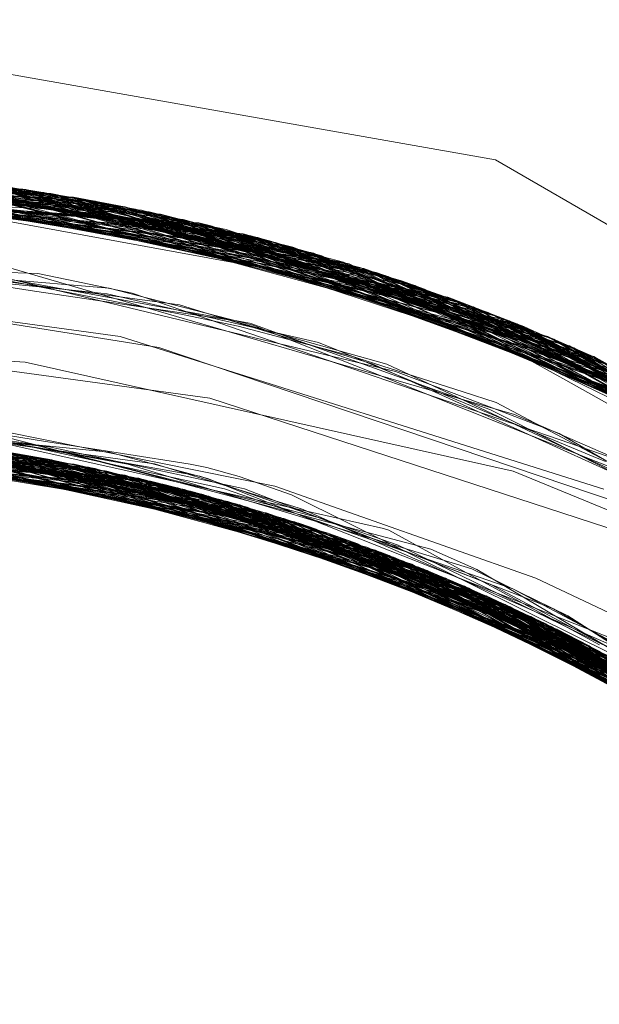
# Model space of a CAD drawing. Units: inches. Extents: x -24.8 to 24.8, y -16.5 to 16.5.
# Drawn here: x 11.6 to 11.7, y 8.2 to 8.4 of the extents above; entities that cross this region are included whole.
import ezdxf

# ---------------------------------------------------------------- set-up
doc = ezdxf.new("R2010")
doc.units = ezdxf.units.IN
doc.header["$LTSCALE"] = 0.55
doc.header["$MEASUREMENT"] = 0
doc.linetypes.add('Line Type-1', pattern=[0.41656, 0.20828, -0.20828])
for name, color, linetype, lineweight in [('None', 7, 'Continuous', 5), ('Roof', 7, 'Continuous', 13), ('Setscrew', 7, 'Continuous', 5)]:
    doc.layers.add(name, color=color, linetype=linetype, lineweight=lineweight)

# ---------------------------------------------------------------- blocks, each defined once
blk = doc.blocks.new('Group-16-1')
at = {"layer": 'Roof', "color": 7, "linetype": 'Continuous', "lineweight": 5}
for p, q in [((4.212014, 3.03702), (4.246216, 3.030989)), ((4.212014, 3.03702), (4.246216, 3.030989)), ((4.246216, 3.030989), (4.276293, 3.013624)), ((4.246216, 3.030989), (4.276293, 3.013624)), ((4.244076, 3.025103), (4.244081, 3.025102)), ((4.244076, 3.025103), (4.244081, 3.025102)), ((4.224096, 3.024142), (4.231739, 3.022931)), ((4.224096, 3.024142), (4.231739, 3.022931)), ((4.231739, 3.022931), (4.252371, 3.015958)), ((4.231739, 3.022931), (4.252371, 3.015958)), ((4.20634, 3.019298), (4.23311, 3.01675)), ((4.20634, 3.019298), (4.23311, 3.01675)), ((4.219225, 3.018072), (4.23484, 3.015985)), ((4.219225, 3.018072), (4.23484, 3.015985)), ((4.224252, 3.0174), (4.22762, 3.016839)), ((4.224252, 3.0174), (4.22762, 3.016839)), ((4.22621, 3.017247), (4.226215, 3.017246)), ((4.226322, 3.017123), (4.231685, 3.015949)), ((4.226322, 3.017123), (4.231685, 3.015949)), ((4.227331, 3.016988), (4.229584, 3.016633)), ((4.227331, 3.016988), (4.229584, 3.016633)), ((4.228606, 3.016787), (4.235674, 3.014862)), ((4.228606, 3.016787), (4.235674, 3.014862)), ((4.229209, 3.016738), (4.239871, 3.013762)), ((4.229209, 3.016738), (4.239871, 3.013762)), ((4.23311, 3.01675), (4.256766, 3.006296)), ((4.23311, 3.01675), (4.256766, 3.006296)), ((4.234181, 3.01535), (4.239574, 3.013587)), ((4.234181, 3.01535), (4.239574, 3.013587)), ((4.234949, 3.015059), (4.236919, 3.014455)), ((4.234949, 3.015059), (4.236919, 3.014455)), ((4.235383, 3.015014), (4.237881, 3.014235)), ((4.235383, 3.015014), (4.237881, 3.014235)), ((4.237087, 3.014539), (4.243288, 3.012165)), ((4.237087, 3.014539), (4.243288, 3.012165)), ((4.238867, 3.013818), (4.240784, 3.013123)), ((4.238867, 3.013818), (4.240784, 3.013123)), ((4.239311, 3.013918), (4.246872, 3.010586)), ((4.239311, 3.013918), (4.246872, 3.010586)), ((4.24262, 3.012421), (4.244423, 3.011665)), ((4.24262, 3.012421), (4.244423, 3.011665)), ((4.245486, 3.011281), (4.258445, 3.004782)), ((4.245486, 3.011281), (4.258445, 3.004782)), ((4.246215, 3.010875), (4.247984, 3.010028)), ((4.246215, 3.010875), (4.247984, 3.010028)), ((4.249739, 3.009148), (4.252562, 3.007619)), ((4.249739, 3.009148), (4.252562, 3.007619))]:
    blk.add_line(p, q, dxfattribs=at)
at = {"layer": 'Roof', "color": 8, "linetype": 'Line Type-1', "lineweight": 5, "true_color": 0x808080}
for p, q in [((4.205478, 3.030542), (4.236591, 3.027491)), ((4.205565, 3.030548), (4.235994, 3.027651)), ((4.205674, 3.030555), (4.236225, 3.02759)), ((4.238269, 3.027018), (4.206825, 3.030626)), ((4.207967, 3.030683), (4.238397, 3.026981)), ((4.208479, 3.030703), (4.238753, 3.026876)), ((4.208584, 3.030707), (4.23992, 3.02652)), ((4.208749, 3.030713), (4.239676, 3.026596)), ((4.210264, 3.030754), (4.240547, 3.026322)), ((4.21081, 3.030762), (4.241593, 3.025981)), ((4.211398, 3.030768), (4.241475, 3.026021)), ((4.211642, 3.030769), (4.242753, 3.025587)), ((4.226808, 3.029595), (4.211984, 3.03058)), ((4.211999, 3.030673), (4.226025, 3.029717)), ((4.212004, 3.030709), (4.231001, 3.028827)), ((4.244039, 3.024922), (4.212025, 3.03077)), ((4.212025, 3.03077), (4.242713, 3.025601)), ((4.213403, 3.03076), (4.244363, 3.025012)), ((4.213403, 3.03076), (4.235994, 3.027651)), ((4.214087, 3.030747), (4.240547, 3.026322)), ((4.214087, 3.030747), (4.244597, 3.024925)), ((4.214318, 3.030742), (4.244076, 3.025103)), ((4.215407, 3.030708), (4.245267, 3.024674)), ((4.21646, 3.030664), (4.247122, 3.023948)), ((4.21646, 3.030664), (4.244076, 3.025103)), ((4.217234, 3.030624), (4.238269, 3.027018)), ((4.217234, 3.030624), (4.246794, 3.02408)), ((4.21736, 3.030617), (4.247546, 3.023775)), ((4.217702, 3.030597), (4.247332, 3.023863)), ((4.217702, 3.030597), (4.236591, 3.027491)), ((4.200402, 3.030048), (4.231001, 3.028827)), ((4.23182, 3.028654), (4.201107, 3.030133)), ((4.202029, 3.030237), (4.233687, 3.02823)), ((4.20222, 3.030257), (4.233463, 3.028283)), ((4.203296, 3.030364), (4.233817, 3.028199)), ((4.203387, 3.030372), (4.234032, 3.028148)), ((4.203778, 3.030407), (4.235372, 3.027813)), ((4.21195, 3.030287), (4.23182, 3.028654)), ((4.21195, 3.030264), (4.235372, 3.027813)), ((4.219991, 3.03043), (4.249368, 3.023007)), ((4.219991, 3.03043), (4.230297, 3.02897)), ((4.220143, 3.030417), (4.229021, 3.029214)), ((4.220143, 3.030417), (4.249385, 3.022999)), ((4.238397, 3.026981), (4.220624, 3.030374)), ((4.220624, 3.030374), (4.250435, 3.022535)), ((4.221261, 3.030313), (4.228158, 3.029369)), ((4.251363, 3.022112), (4.221261, 3.030313)), ((4.222273, 3.030207), (4.251374, 3.022107)), ((4.222406, 3.030192), (4.23992, 3.02652)), ((4.222406, 3.030192), (4.251374, 3.022107)), ((4.194281, 3.029078), (4.226025, 3.029717)), ((4.197271, 3.029603), (4.229021, 3.029214)), ((4.197524, 3.029643), (4.228158, 3.029369)), ((4.198979, 3.029859), (4.230297, 3.02897)), ((4.199004, 3.029863), (4.230735, 3.028882)), ((4.211934, 3.029948), (4.227098, 3.029548)), ((4.21194, 3.029751), (4.233463, 3.028283)), ((4.233817, 3.028199), (4.21194, 3.029608)), ((4.223871, 3.030017), (4.243825, 3.024208)), ((4.223871, 3.030017), (4.253261, 3.021208)), ((4.224546, 3.029928), (4.253348, 3.021166)), ((4.243959, 3.024589), (4.224546, 3.029928)), ((4.225292, 3.029825), (4.230735, 3.028882)), ((4.225292, 3.029825), (4.253876, 3.020904)), ((4.226025, 3.029717), (4.241475, 3.026021)), ((4.226025, 3.029717), (4.255465, 3.020092)), ((4.195762, 3.029351), (4.227098, 3.029548)), ((4.196043, 3.029399), (4.226808, 3.029595)), ((4.226808, 3.029595), (4.241593, 3.025981)), ((4.255288, 3.020185), (4.226808, 3.029595)), ((4.227098, 3.029548), (4.236225, 3.02759)), ((4.227098, 3.029548), (4.25602, 3.0198)), ((4.228158, 3.029369), (4.24382, 3.024167)), ((4.228158, 3.029369), (4.256324, 3.019637)), ((4.229021, 3.029214), (4.243894, 3.024392)), ((4.229021, 3.029214), (4.257991, 3.018722)), ((4.230297, 3.02897), (4.243895, 3.02439)), ((4.230297, 3.02897), (4.258709, 3.018313)), ((4.230735, 3.028882), (4.259418, 3.017902)), ((4.230735, 3.028882), (4.24375, 3.024064)), ((4.231001, 3.028827), (4.242753, 3.025587)), ((4.231001, 3.028827), (4.258717, 3.018309)), ((4.23182, 3.028654), (4.259508, 3.017849)), ((4.23182, 3.028654), (4.239676, 3.026596)), ((4.233463, 3.028283), (4.234032, 3.028148)), ((4.233463, 3.028283), (4.261345, 3.016741)), ((4.233687, 3.02823), (4.261872, 3.016413)), ((4.233687, 3.02823), (4.233817, 3.028199)), ((4.261354, 3.016736), (4.233817, 3.028199)), ((4.234032, 3.028148), (4.261354, 3.016736)), ((4.235372, 3.027813), (4.263273, 3.015516)), ((4.235372, 3.027813), (4.238753, 3.026876)), ((4.235994, 3.027651), (4.244069, 3.025066)), ((4.235994, 3.027651), (4.262885, 3.015768)), ((4.236225, 3.02759), (4.263184, 3.015573)), ((4.236591, 3.027491), (4.243967, 3.024627)), ((4.236591, 3.027491), (4.26395, 3.015069)), ((4.238269, 3.027018), (4.243986, 3.024701)), ((4.26568, 3.01389), (4.238269, 3.027018)), ((4.238397, 3.026981), (4.264997, 3.014362)), ((4.238753, 3.026876), (4.265188, 3.014231)), ((4.239676, 3.026596), (4.266517, 3.013299)), ((4.23992, 3.02652), (4.26705, 3.012915)), ((4.240547, 3.026322), (4.26679, 3.013103)), ((4.240547, 3.026322), (4.244061, 3.025028)), ((4.241475, 3.026021), (4.26746, 3.012616)), ((4.241593, 3.025981), (4.268111, 3.012134)), ((4.242713, 3.025601), (4.244039, 3.024922)), ((4.242713, 3.025601), (4.269042, 3.01143)), ((4.242753, 3.025587), (4.269399, 3.011155)), ((4.244081, 3.025102), (4.244156, 3.025088)), ((4.244156, 3.025088), (4.247122, 3.023948)), ((4.244156, 3.025088), (4.269697, 3.010923)), ((4.270733, 3.010102), (4.244363, 3.025012)), ((4.244363, 3.025012), (4.262885, 3.015768)), ((4.221776, 3.024528), (4.230084, 3.023407)), ((4.243799, 3.024553), (4.259508, 3.017849)), ((4.243805, 3.024572), (4.251374, 3.022107)), ((4.255465, 3.020092), (4.2439, 3.02477)), ((4.243901, 3.024776), (4.255288, 3.020185)), ((4.243975, 3.024925), (4.258717, 3.018309)), ((4.244597, 3.024925), (4.26679, 3.013103)), ((4.244597, 3.024925), (4.270606, 3.010205)), ((4.245267, 3.024674), (4.270724, 3.01011)), ((4.245267, 3.024674), (4.269042, 3.01143)), ((4.243696, 3.024259), (4.25602, 3.0198)), ((4.243757, 3.024438), (4.250435, 3.022535)), ((4.243772, 3.024475), (4.263273, 3.015516)), ((4.246794, 3.02408), (4.271895, 3.009154)), ((4.246794, 3.02408), (4.26568, 3.01389)), ((4.247122, 3.023948), (4.273014, 3.00821)), ((4.247122, 3.023948), (4.269697, 3.010923)), ((4.247332, 3.023863), (4.272443, 3.008696)), ((4.247332, 3.023863), (4.26395, 3.015069)), ((4.247546, 3.023775), (4.253348, 3.021166)), ((4.247546, 3.023775), (4.273051, 3.008179)), ((4.230084, 3.023407), (4.250867, 3.016835)), ((4.249368, 3.023007), (4.274134, 3.007235)), ((4.249368, 3.023007), (4.258709, 3.018313)), ((4.249385, 3.022999), (4.257991, 3.018722)), ((4.249385, 3.022999), (4.274051, 3.007309)), ((4.218762, 3.022677), (4.226004, 3.022304)), ((4.250435, 3.022535), (4.264997, 3.014362)), ((4.250435, 3.022535), (4.275439, 3.006059)), ((4.224895, 3.021984), (4.233933, 3.020755)), ((4.226004, 3.022304), (4.246968, 3.01761)), ((4.233933, 3.020755), (4.254317, 3.014102)), ((4.220801, 3.019881), (4.226791, 3.018897)), ((4.226255, 3.017402), (4.208996, 3.019438)), ((4.209142, 3.019443), (4.236349, 3.015821)), ((4.237115, 3.015581), (4.210475, 3.019479)), ((4.211472, 3.019492), (4.227331, 3.016988)), ((4.212024, 3.019493), (4.239021, 3.014946)), ((4.212024, 3.019493), (4.226313, 3.017783)), ((4.213837, 3.019473), (4.240678, 3.014352)), ((4.214041, 3.019469), (4.24029, 3.014495)), ((4.214906, 3.019443), (4.241646, 3.013986)), ((4.214999, 3.019439), (4.241267, 3.014131)), ((4.203398, 3.019042), (4.230883, 3.017306)), ((4.204345, 3.019136), (4.226334, 3.018133)), ((4.204345, 3.019136), (4.231194, 3.017232)), ((4.204424, 3.019144), (4.231384, 3.017187)), ((4.206265, 3.019293), (4.233635, 3.016609)), ((4.226286, 3.017557), (4.206265, 3.019293)), ((4.206437, 3.019305), (4.226327, 3.01796)), ((4.233313, 3.016696), (4.206437, 3.019305)), ((4.226321, 3.01788), (4.207449, 3.019367)), ((4.208454, 3.019417), (4.235224, 3.01616)), ((4.226325, 3.017899), (4.208904, 3.019435)), ((4.208904, 3.019435), (4.235537, 3.016068)), ((4.215925, 3.019401), (4.226216, 3.018261)), ((4.215925, 3.019401), (4.226322, 3.017123)), ((4.226292, 3.017563), (4.216606, 3.019366)), ((4.216606, 3.019366), (4.24261, 3.013608)), ((4.216717, 3.019359), (4.243272, 3.01334)), ((4.217018, 3.019342), (4.243084, 3.013417)), ((4.219032, 3.019194), (4.244875, 3.012664)), ((4.226294, 3.017596), (4.219032, 3.019194)), ((4.219166, 3.019183), (4.24489, 3.012657)), ((4.219588, 3.019145), (4.245814, 3.012249)), ((4.220149, 3.019091), (4.228606, 3.016787)), ((4.200547, 3.018692), (4.228098, 3.01791)), ((4.201799, 3.018858), (4.228717, 3.017784)), ((4.202419, 3.018933), (4.229437, 3.017632)), ((4.221039, 3.018998), (4.24664, 3.011873)), ((4.221156, 3.018985), (4.229209, 3.016738)), ((4.222445, 3.018831), (4.2483, 3.011082)), ((4.222813, 3.018783), (4.234949, 3.015059)), ((4.223039, 3.018753), (4.248376, 3.011045)), ((4.223694, 3.018662), (4.235383, 3.015014)), ((4.226791, 3.018897), (4.230177, 3.018372)), ((4.199267, 3.018503), (4.226216, 3.018261)), ((4.213794, 3.018287), (4.226976, 3.018125)), ((4.216666, 3.018198), (4.228483, 3.017832)), ((4.22434, 3.018567), (4.234181, 3.01535)), ((4.225029, 3.01846), (4.250083, 3.010181)), ((4.225283, 3.018419), (4.250727, 3.009843)), ((4.226216, 3.018261), (4.250995, 3.0097)), ((4.226329, 3.018222), (4.242899, 3.013492)), ((4.230177, 3.018372), (4.233086, 3.017916)), ((4.217997, 3.018089), (4.23108, 3.017259)), ((4.220855, 3.017854), (4.232562, 3.016893)), ((4.226184, 3.017749), (4.24489, 3.012657)), ((4.245814, 3.012249), (4.226199, 3.017792)), ((4.226239, 3.017946), (4.248841, 3.010815)), ((4.240678, 3.014352), (4.226272, 3.018049)), ((4.24664, 3.011873), (4.226282, 3.018082)), ((4.226976, 3.018125), (4.238867, 3.013818)), ((4.231194, 3.017232), (4.226976, 3.018125)), ((4.228098, 3.01791), (4.253093, 3.008535)), ((4.228098, 3.01791), (4.233313, 3.016696)), ((4.228483, 3.017832), (4.237087, 3.014539)), ((4.235111, 3.016193), (4.228717, 3.017784)), ((4.228717, 3.017784), (4.253099, 3.008531)), ((4.233086, 3.017916), (4.233812, 3.017767)), ((4.233812, 3.017767), (4.235199, 3.017386)), ((4.222176, 3.017677), (4.235111, 3.016193)), ((4.226124, 3.017464), (4.237931, 3.015315)), ((4.226154, 3.01759), (4.232562, 3.016893)), ((4.235224, 3.01616), (4.226177, 3.017713)), ((4.229437, 3.017632), (4.239021, 3.014946)), ((4.229437, 3.017632), (4.253796, 3.008127)), ((4.235199, 3.017386), (4.237439, 3.016594)), ((4.246968, 3.01761), (4.253646, 3.014874)), ((4.226106, 3.017231), (4.237115, 3.015581)), ((4.236349, 3.015821), (4.226115, 3.017274)), ((4.226134, 3.017177), (4.239055, 3.014934)), ((4.230883, 3.017306), (4.255412, 3.007152)), ((4.244875, 3.012664), (4.230883, 3.017306)), ((4.23108, 3.017259), (4.24261, 3.013608)), ((4.23108, 3.017259), (4.24262, 3.012421)), ((4.231194, 3.017232), (4.252461, 3.008894)), ((4.255167, 3.007303), (4.231194, 3.017232)), ((4.231384, 3.017187), (4.255419, 3.007147)), ((4.231384, 3.017187), (4.233635, 3.016609)), ((4.239055, 3.014934), (4.22762, 3.016839)), ((4.229584, 3.016633), (4.237931, 3.015315)), ((4.232562, 3.016893), (4.24664, 3.011873)), ((4.232562, 3.016893), (4.239311, 3.013918)), ((4.23311, 3.01675), (4.236563, 3.015755)), ((4.233313, 3.016696), (4.257029, 3.006125)), ((4.253093, 3.008535), (4.233313, 3.016696)), ((4.233635, 3.016609), (4.257703, 3.005682)), ((4.233635, 3.016609), (4.253112, 3.008111)), ((4.237439, 3.016594), (4.250013, 3.010346)), ((4.235111, 3.016193), (4.253099, 3.008531)), ((4.246215, 3.010875), (4.235111, 3.016193)), ((4.235224, 3.01616), (4.258624, 3.00506)), ((4.2483, 3.011082), (4.235224, 3.01616)), ((4.235537, 3.016068), (4.25322, 3.008363)), ((4.235537, 3.016068), (4.258792, 3.004944)), ((4.242899, 3.013492), (4.231685, 3.015949)), ((4.236563, 3.015755), (4.23484, 3.015985)), ((4.236349, 3.015821), (4.259961, 3.004124)), ((4.243084, 3.013417), (4.236349, 3.015821)), ((4.236563, 3.015755), (4.245486, 3.011281)), ((4.253031, 3.007946), (4.236563, 3.015755)), ((4.237115, 3.015581), (4.243272, 3.01334)), ((4.260202, 3.003951), (4.237115, 3.015581)), ((4.237931, 3.015315), (4.24663, 3.011877)), ((4.237931, 3.015315), (4.260791, 3.003523)), ((4.24663, 3.011877), (4.235674, 3.014862)), ((4.239021, 3.014946), (4.262182, 3.00248)), ((4.239021, 3.014946), (4.253215, 3.008353)), ((4.239055, 3.014934), (4.24029, 3.014495)), ((4.249739, 3.009148), (4.239055, 3.014934)), ((4.248935, 3.010768), (4.236919, 3.014455)), ((4.24029, 3.014495), (4.262759, 3.002034)), ((4.237881, 3.014235), (4.248841, 3.010815)), ((4.240678, 3.014352), (4.263559, 3.001402)), ((4.250083, 3.010181), (4.240678, 3.014352)), ((4.241267, 3.014131), (4.25272, 3.007534)), ((4.263663, 3.001318), (4.241267, 3.014131)), ((4.241267, 3.014131), (4.241646, 3.013986)), ((4.241646, 3.013986), (4.264362, 3.00075)), ((4.250239, 3.0101), (4.239574, 3.013587)), ((4.239871, 3.013762), (4.24664, 3.011873)), ((4.24261, 3.013608), (4.253079, 3.008035)), ((4.24261, 3.013608), (4.264693, 3.000477)), ((4.252461, 3.008894), (4.240784, 3.013123)), ((4.242899, 3.013492), (4.250995, 3.0097)), ((4.251496, 3.008267), (4.242899, 3.013492)), ((4.243084, 3.013417), (4.252854, 3.007645)), ((4.265174, 3.000074), (4.243084, 3.013417)), ((4.243272, 3.01334), (4.265709, 2.99962)), ((4.243272, 3.01334), (4.252852, 3.007653)), ((4.244875, 3.012664), (4.25311, 3.008105)), ((4.266662, 2.998789), (4.244875, 3.012664)), ((4.24489, 3.012657), (4.248935, 3.010768)), ((4.24489, 3.012657), (4.266589, 2.998854)), ((4.245814, 3.012249), (4.26781, 2.997754)), ((4.248376, 3.011045), (4.245814, 3.012249)), ((4.243288, 3.012165), (4.253716, 3.008173)), ((4.24663, 3.011877), (4.253256, 3.007384)), ((4.24664, 3.011873), (4.268125, 2.997464)), ((4.250727, 3.009843), (4.24664, 3.011873)), ((4.24664, 3.011873), (4.253003, 3.007883)), ((4.24664, 3.011873), (4.253602, 3.00721)), ((4.244423, 3.011665), (4.255875, 3.006863)), ((4.2483, 3.011082), (4.269857, 2.995809)), ((4.248376, 3.011045), (4.26956, 2.996099)), ((4.246872, 3.010586), (4.257107, 3.006074)), ((4.248841, 3.010815), (4.250239, 3.0101)), ((4.248841, 3.010815), (4.258196, 3.004134)), ((4.248935, 3.010768), (4.258574, 3.003778)), ((4.250013, 3.010346), (4.255085, 3.007837)), ((4.250083, 3.010181), (4.270967, 2.994695)), ((4.247984, 3.010028), (4.259225, 3.004644)), ((4.250239, 3.0101), (4.25787, 3.004352))]:
    blk.add_line(p, q, dxfattribs=at)
at = {"layer": 'Setscrew', "color": 8, "linetype": 'Line Type-1', "lineweight": 5, "true_color": 0x808080}
for p, q in [((4.20558, 3.030549), (4.22717, 3.029537)), ((4.206476, 3.030606), (4.228074, 3.029384)), ((4.206615, 3.030614), (4.229212, 3.029179)), ((4.20737, 3.030655), (4.228978, 3.029222)), ((4.207663, 3.030669), (4.230271, 3.028975)), ((4.208708, 3.030712), (4.231331, 3.028758)), ((4.210243, 3.030753), (4.231893, 3.028638)), ((4.211129, 3.030766), (4.232796, 3.028437)), ((4.211965, 3.03077), (4.234643, 3.027998)), ((4.213002, 3.030765), (4.235698, 3.027729)), ((4.214041, 3.030748), (4.236752, 3.027447)), ((4.214232, 3.030483), (4.226534, 3.029106)), ((4.214874, 3.030726), (4.236603, 3.027488)), ((4.215765, 3.030695), (4.237501, 3.027239)), ((4.218363, 3.030555), (4.241084, 3.026149)), ((4.21865, 3.030535), (4.240386, 3.026374)), ((4.219415, 3.030477), (4.242126, 3.025802)), ((4.219547, 3.030467), (4.241277, 3.026086)), ((4.203321, 3.030366), (4.225893, 3.029737)), ((4.220446, 3.03039), (4.242166, 3.025789)), ((4.220468, 3.030388), (4.243165, 3.025443)), ((4.223352, 3.030082), (4.245018, 3.024768)), ((4.223776, 3.030029), (4.246398, 3.024237)), ((4.224255, 3.029967), (4.245897, 3.024433)), ((4.224834, 3.029889), (4.247423, 3.023826)), ((4.225304, 3.029603), (4.241084, 3.026149)), ((4.22531, 3.029636), (4.231893, 3.028638)), ((4.225325, 3.029694), (4.236752, 3.027447)), ((4.225339, 3.029754), (4.241277, 3.026086)), ((4.225893, 3.029737), (4.248444, 3.023402)), ((4.225893, 3.029737), (4.228978, 3.029222)), ((4.225245, 3.029277), (4.232796, 3.028437)), ((4.225253, 3.029295), (4.239362, 3.026483)), ((4.225261, 3.029178), (4.235698, 3.027729)), ((4.22717, 3.029537), (4.248712, 3.023288)), ((4.22717, 3.029537), (4.234643, 3.027998)), ((4.228074, 3.029384), (4.249579, 3.022915)), ((4.228074, 3.029384), (4.230271, 3.028975)), ((4.228978, 3.029222), (4.250442, 3.022532)), ((4.228978, 3.029222), (4.248444, 3.023402)), ((4.229212, 3.029179), (4.251611, 3.021997)), ((4.229212, 3.029179), (4.240386, 3.026374)), ((4.226534, 3.029106), (4.23316, 3.027659)), ((4.230271, 3.028975), (4.252612, 3.021523)), ((4.230271, 3.028975), (4.249579, 3.022915)), ((4.231331, 3.028758), (4.253609, 3.021037)), ((4.231331, 3.028758), (4.237501, 3.027239)), ((4.231893, 3.028638), (4.246398, 3.024237)), ((4.231893, 3.028638), (4.253202, 3.021238)), ((4.232796, 3.028437), (4.242126, 3.025802)), ((4.232796, 3.028437), (4.254049, 3.020818)), ((4.234643, 3.027998), (4.256692, 3.019439)), ((4.234643, 3.027998), (4.248712, 3.023288)), ((4.23316, 3.027659), (4.244997, 3.023744)), ((4.235698, 3.027729), (4.257664, 3.018905)), ((4.235698, 3.027729), (4.236603, 3.027488)), ((4.236603, 3.027488), (4.257585, 3.018949)), ((4.236752, 3.027447), (4.25863, 3.018358)), ((4.236752, 3.027447), (4.245897, 3.024433)), ((4.237501, 3.027239), (4.250853, 3.021992)), ((4.237501, 3.027239), (4.25841, 3.018485)), ((4.217688, 3.026667), (4.226399, 3.025351)), ((4.219946, 3.026829), (4.230434, 3.024789)), ((4.222136, 3.026652), (4.230895, 3.024535)), ((4.220046, 3.026356), (4.226537, 3.026107)), ((4.225385, 3.02634), (4.232501, 3.024257)), ((4.239362, 3.026483), (4.241051, 3.026048)), ((4.240386, 3.026374), (4.250932, 3.022215)), ((4.240386, 3.026374), (4.261038, 3.01693)), ((4.221402, 3.026179), (4.229602, 3.025476)), ((4.222247, 3.026155), (4.232636, 3.024765)), ((4.224465, 3.026019), (4.235637, 3.023979)), ((4.226537, 3.026107), (4.228131, 3.025773)), ((4.241051, 3.026048), (4.249239, 3.02152)), ((4.241084, 3.026149), (4.26255, 3.015983)), ((4.241084, 3.026149), (4.245018, 3.024768)), ((4.241277, 3.026086), (4.247423, 3.023826)), ((4.241277, 3.026086), (4.261842, 3.016431)), ((4.242126, 3.025802), (4.263481, 3.015379)), ((4.242126, 3.025802), (4.250841, 3.021968)), ((4.242166, 3.025789), (4.262642, 3.015924)), ((4.242166, 3.025789), (4.243165, 3.025443)), ((4.225168, 3.025683), (4.227896, 3.025401)), ((4.227896, 3.025401), (4.229529, 3.025235)), ((4.228131, 3.025773), (4.230595, 3.025262)), ((4.229602, 3.025476), (4.230829, 3.025159)), ((4.243165, 3.025443), (4.264404, 3.014765)), ((4.243165, 3.025443), (4.250668, 3.021693)), ((4.226399, 3.025351), (4.231159, 3.024642)), ((4.229529, 3.025235), (4.23861, 3.023143)), ((4.230595, 3.025262), (4.234358, 3.023971)), ((4.230829, 3.025159), (4.235778, 3.023887)), ((4.230434, 3.024789), (4.232833, 3.024327)), ((4.230895, 3.024535), (4.235573, 3.023413)), ((4.231159, 3.024642), (4.234754, 3.024113)), ((4.232636, 3.024765), (4.233322, 3.024553)), ((4.233322, 3.024553), (4.237215, 3.023354)), ((4.245018, 3.024768), (4.265182, 3.014235)), ((4.232501, 3.024257), (4.238806, 3.022424)), ((4.232833, 3.024327), (4.23515, 3.023846)), ((4.234754, 3.024113), (4.241541, 3.022219)), ((4.245897, 3.024433), (4.265958, 3.013695)), ((4.246398, 3.024237), (4.267243, 3.012775)), ((4.246398, 3.024237), (4.250872, 3.022047)), ((4.234358, 3.023971), (4.237862, 3.022777)), ((4.23515, 3.023846), (4.239934, 3.022579)), ((4.235637, 3.023979), (4.235746, 3.023939)), ((4.235746, 3.023939), (4.238535, 3.022934)), ((4.235778, 3.023887), (4.23626, 3.023696)), ((4.23626, 3.023696), (4.240854, 3.021881)), ((4.244997, 3.023744), (4.256122, 3.018317)), ((4.247423, 3.023826), (4.268133, 3.012118)), ((4.235573, 3.023413), (4.241918, 3.021903)), ((4.237215, 3.023354), (4.240912, 3.022222)), ((4.248444, 3.023402), (4.269015, 3.011451)), ((4.248444, 3.023402), (4.250442, 3.022532)), ((4.248712, 3.023288), (4.268419, 3.011903)), ((4.238535, 3.022934), (4.245972, 3.020268)), ((4.23861, 3.023143), (4.239417, 3.022809)), ((4.249579, 3.022915), (4.26917, 3.011332)), ((4.237862, 3.022777), (4.248985, 3.018961)), ((4.238806, 3.022424), (4.24703, 3.020051)), ((4.239417, 3.022809), (4.24021, 3.022478)), ((4.239934, 3.022579), (4.244815, 3.021026)), ((4.24021, 3.022478), (4.250401, 3.018248)), ((4.250442, 3.022532), (4.269914, 3.010754)), ((4.240912, 3.022222), (4.243901, 3.020874)), ((4.241541, 3.022219), (4.242002, 3.022002)), ((4.242017, 3.021995), (4.253504, 3.016578)), ((4.240854, 3.021881), (4.250541, 3.018033)), ((4.241918, 3.021903), (4.245001, 3.020742)), ((4.249239, 3.02152), (4.252087, 3.019928)), ((4.243901, 3.020874), (4.25198, 3.017211)), ((4.244815, 3.021026), (4.246234, 3.020571)), ((4.245001, 3.020742), (4.246364, 3.020225)), ((4.246234, 3.020571), (4.251431, 3.01782)), ((4.245972, 3.020268), (4.247086, 3.0197)), ((4.246364, 3.020225), (4.248954, 3.019239)), ((4.24703, 3.020051), (4.247492, 3.019851)), ((4.209106, 3.019442), (4.229007, 3.017724)), ((4.210456, 3.019479), (4.229502, 3.017618)), ((4.211236, 3.01949), (4.230297, 3.017441)), ((4.211971, 3.019493), (4.231921, 3.017055)), ((4.233893, 3.016539), (4.212014, 3.019493)), ((4.212883, 3.019489), (4.232849, 3.016818)), ((4.213748, 3.019475), (4.231921, 3.017055)), ((4.213748, 3.019475), (4.232854, 3.016817)), ((4.213797, 3.019474), (4.230297, 3.017441)), ((4.213797, 3.019474), (4.233776, 3.01657)), ((4.21453, 3.019455), (4.228075, 3.017914)), ((4.233645, 3.016606), (4.21453, 3.019455)), ((4.234702, 3.016311), (4.214715, 3.019449)), ((4.220384, 3.019456), (4.227464, 3.018494)), ((4.223153, 3.0196), (4.225784, 3.01892)), ((4.247086, 3.0197), (4.253166, 3.016586)), ((4.247492, 3.019851), (4.247965, 3.019646)), ((4.247965, 3.019646), (4.251697, 3.018016)), ((4.207142, 3.019349), (4.226142, 3.018274)), ((4.207264, 3.019357), (4.227143, 3.018094)), ((4.207928, 3.019392), (4.226938, 3.018132)), ((4.208186, 3.019405), (4.228075, 3.017914)), ((4.215314, 3.019427), (4.234435, 3.016387)), ((4.217599, 3.019304), (4.229502, 3.017618)), ((4.217599, 3.019304), (4.237587, 3.015428)), ((4.217852, 3.019287), (4.236973, 3.015626)), ((4.218525, 3.019236), (4.238504, 3.015123)), ((4.218641, 3.019227), (4.237757, 3.015373)), ((4.219432, 3.019159), (4.238539, 3.015111)), ((4.219432, 3.019159), (4.234702, 3.016311)), ((4.226938, 3.018132), (4.219451, 3.019157)), ((4.239419, 3.014807), (4.219451, 3.019157)), ((4.220754, 3.019311), (4.227044, 3.01869)), ((4.221832, 3.019154), (4.227035, 3.01866)), ((4.222845, 3.019266), (4.228016, 3.018367)), ((4.223353, 3.019191), (4.230073, 3.017701)), ((4.224035, 3.019102), (4.226232, 3.018791)), ((4.236732, 3.016971), (4.225148, 3.019305)), ((4.248954, 3.019239), (4.257395, 3.014306)), ((4.221988, 3.018888), (4.232849, 3.016818)), ((4.241048, 3.014214), (4.221988, 3.018888)), ((4.222361, 3.018842), (4.236973, 3.015626)), ((4.222361, 3.018842), (4.242262, 3.013746)), ((4.222782, 3.018787), (4.241821, 3.013919)), ((4.229007, 3.017724), (4.222782, 3.018787)), ((4.226142, 3.018274), (4.223292, 3.018719)), ((4.223292, 3.018719), (4.243164, 3.013385)), ((4.224762, 3.018929), (4.230405, 3.017918)), ((4.225328, 3.018861), (4.23194, 3.017427)), ((4.225784, 3.01892), (4.231649, 3.017419)), ((4.226232, 3.018791), (4.230769, 3.017607)), ((4.227035, 3.01866), (4.228762, 3.018293)), ((4.227044, 3.01869), (4.22961, 3.01843)), ((4.248985, 3.018961), (4.251011, 3.018261)), ((4.234435, 3.016387), (4.224224, 3.018585)), ((4.244062, 3.013012), (4.224224, 3.018585)), ((4.225347, 3.018409), (4.244298, 3.012912)), ((4.227143, 3.018094), (4.225347, 3.018409)), ((4.226142, 3.018274), (4.245061, 3.012583)), ((4.237361, 3.014942), (4.226142, 3.018274)), ((4.227464, 3.018494), (4.231563, 3.017928)), ((4.228016, 3.018367), (4.233501, 3.0174)), ((4.228762, 3.018293), (4.235172, 3.016913)), ((4.22961, 3.01843), (4.233835, 3.017304)), ((4.250401, 3.018248), (4.250933, 3.018028)), ((4.226938, 3.018132), (4.24582, 3.012246)), ((4.237451, 3.015236), (4.226938, 3.018132)), ((4.237346, 3.014928), (4.227143, 3.018094)), ((4.227143, 3.018094), (4.246848, 3.011776)), ((4.228075, 3.017914), (4.233645, 3.016606)), ((4.228075, 3.017914), (4.247729, 3.011359)), ((4.228483, 3.017832), (4.235537, 3.016068)), ((4.230405, 3.017918), (4.231733, 3.017518)), ((4.231563, 3.017928), (4.234169, 3.017128)), ((4.250541, 3.018033), (4.253773, 3.016743)), ((4.237396, 3.01505), (4.229007, 3.017724)), ((4.229007, 3.017724), (4.248606, 3.010932)), ((4.229502, 3.017618), (4.237497, 3.015446)), ((4.229502, 3.017618), (4.248248, 3.011108)), ((4.230073, 3.017701), (4.235109, 3.016571)), ((4.230297, 3.017441), (4.248993, 3.010738)), ((4.230769, 3.017607), (4.235744, 3.016295)), ((4.231649, 3.017419), (4.235405, 3.016451)), ((4.231733, 3.017518), (4.236486, 3.016072)), ((4.23194, 3.017427), (4.234566, 3.016853)), ((4.233501, 3.0174), (4.234327, 3.017113)), ((4.231921, 3.017055), (4.232854, 3.016817)), ((4.231921, 3.017055), (4.251318, 3.009526)), ((4.233835, 3.017304), (4.237054, 3.016029)), ((4.234169, 3.017128), (4.237725, 3.016032)), ((4.234327, 3.017113), (4.238399, 3.015691)), ((4.235172, 3.016913), (4.235428, 3.016857)), ((4.247943, 3.013007), (4.236732, 3.016971)), ((4.232849, 3.016818), (4.237413, 3.015105)), ((4.232849, 3.016818), (4.252173, 3.009055)), ((4.232854, 3.016817), (4.251373, 3.009496)), ((4.233645, 3.016606), (4.252103, 3.009094)), ((4.233776, 3.01657), (4.253023, 3.008575)), ((4.233893, 3.016539), (4.256139, 3.006696)), ((4.234566, 3.016853), (4.237209, 3.01594)), ((4.235109, 3.016571), (4.23835, 3.015836)), ((4.235428, 3.016857), (4.239286, 3.015347)), ((4.234435, 3.016387), (4.252829, 3.008686)), ((4.234702, 3.016311), (4.237474, 3.015337)), ((4.253867, 3.008084), (4.234702, 3.016311)), ((4.235405, 3.016451), (4.237757, 3.01584)), ((4.235744, 3.016295), (4.239084, 3.015405)), ((4.236486, 3.016072), (4.239743, 3.015073)), ((4.237054, 3.016029), (4.239763, 3.014949)), ((4.237209, 3.01594), (4.240139, 3.014919)), ((4.237725, 3.016032), (4.237951, 3.015962)), ((4.237757, 3.01584), (4.238704, 3.015596)), ((4.237951, 3.015962), (4.240293, 3.014926)), ((4.23835, 3.015836), (4.241401, 3.015151)), ((4.238399, 3.015691), (4.242022, 3.014436)), ((4.236973, 3.015626), (4.255141, 3.007319)), ((4.242262, 3.013746), (4.237472, 3.015398)), ((4.248248, 3.011108), (4.237587, 3.015428)), ((4.237587, 3.015428), (4.256472, 3.006485)), ((4.237757, 3.015373), (4.238504, 3.015123)), ((4.255849, 3.00688), (4.237757, 3.015373)), ((4.238704, 3.015596), (4.241224, 3.01461)), ((4.239084, 3.015405), (4.243426, 3.014259)), ((4.239286, 3.015347), (4.246035, 3.012725)), ((4.237308, 3.014964), (4.251373, 3.009496)), ((4.248993, 3.010738), (4.237346, 3.015087)), ((4.237353, 3.015097), (4.247729, 3.011359)), ((4.237374, 3.015157), (4.244062, 3.013012)), ((4.238504, 3.015123), (4.255849, 3.00688)), ((4.238504, 3.015123), (4.25729, 3.005954)), ((4.253867, 3.008084), (4.238539, 3.015111)), ((4.238539, 3.015111), (4.256552, 3.006433)), ((4.24582, 3.012246), (4.239419, 3.014807)), ((4.258102, 3.005414), (4.239419, 3.014807)), ((4.239743, 3.015073), (4.2452, 3.013411)), ((4.239763, 3.014949), (4.248316, 3.011561)), ((4.240139, 3.014919), (4.246956, 3.012557)), ((4.240293, 3.014926), (4.24882, 3.011173)), ((4.241401, 3.015151), (4.241624, 3.015072)), ((4.241624, 3.015072), (4.244655, 3.013418)), ((4.241224, 3.01461), (4.248698, 3.0117)), ((4.242022, 3.014436), (4.244215, 3.013365)), ((4.241048, 3.014214), (4.258787, 3.004948)), ((4.252173, 3.009055), (4.241048, 3.014214)), ((4.243426, 3.014259), (4.24541, 3.013383)), ((4.241821, 3.013919), (4.248606, 3.010932)), ((4.241821, 3.013919), (4.259469, 3.004473)), ((4.255141, 3.007319), (4.242262, 3.013746)), ((4.242262, 3.013746), (4.2606, 3.003663)), ((4.245061, 3.012583), (4.243164, 3.013385)), ((4.243164, 3.013385), (4.261383, 3.003085)), ((4.244215, 3.013365), (4.249019, 3.01103)), ((4.244655, 3.013418), (4.250676, 3.01015)), ((4.2452, 3.013411), (4.249326, 3.011401)), ((4.24541, 3.013383), (4.251077, 3.010022)), ((4.244062, 3.013012), (4.252829, 3.008686)), ((4.262159, 3.002498), (4.244062, 3.013012)), ((4.244298, 3.012912), (4.246848, 3.011776)), ((4.244298, 3.012912), (4.261635, 3.002896)), ((4.246035, 3.012725), (4.248945, 3.011174)), ((4.252362, 3.010928), (4.247943, 3.013007)), ((4.245061, 3.012583), (4.260425, 3.003626)), ((4.262295, 3.002393), (4.245061, 3.012583)), ((4.24582, 3.012246), (4.258102, 3.005414)), ((4.26295, 3.001885), (4.24582, 3.012246)), ((4.246956, 3.012557), (4.251901, 3.009913)), ((4.246848, 3.011776), (4.26041, 3.003603)), ((4.246848, 3.011776), (4.264538, 3.000606)), ((4.248316, 3.011561), (4.252548, 3.009895)), ((4.248698, 3.0117), (4.252464, 3.009499)), ((4.249326, 3.011401), (4.251423, 3.010046)), ((4.247729, 3.011359), (4.252103, 3.009094)), ((4.247729, 3.011359), (4.265281, 2.999984)), ((4.248248, 3.011108), (4.256472, 3.006485)), ((4.265022, 3.000202), (4.248248, 3.011108)), ((4.24882, 3.011173), (4.254128, 3.008849)), ((4.248945, 3.011174), (4.254657, 3.008142)), ((4.249019, 3.01103), (4.254333, 3.00846)), ((4.248606, 3.010932), (4.259469, 3.004473)), ((4.248606, 3.010932), (4.266017, 2.999354)), ((4.248993, 3.010738), (4.253023, 3.008575)), ((4.265652, 2.999668), (4.248993, 3.010738))]:
    blk.add_line(p, q, dxfattribs=at)

msp = doc.modelspace()

# ---------------------------------------------------------------- block references
at = {"layer": 'None', "color": 7, "xscale": 2.75, "yscale": 2.75, "zscale": 2.75}
msp.add_blockref('Group-16-1', (0, 0), dxfattribs=at)

doc.saveas('drawing.dxf')
